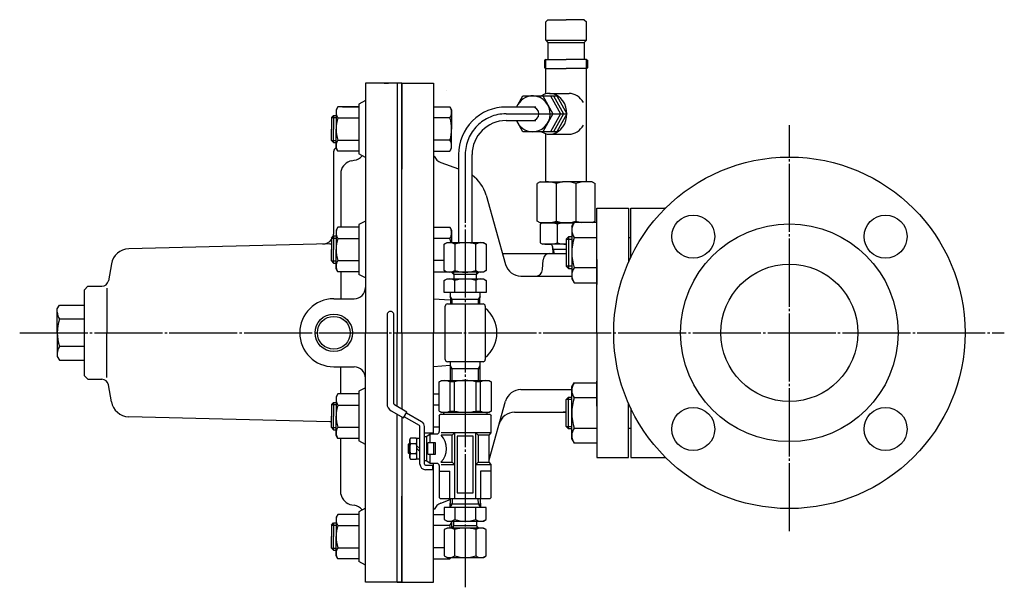
# Model space of a CAD drawing. Extents: x 386 to 1718, y 114 to 1408.
# Drawn here: x 1246 to 1680, y 648 to 898 of the extents above; entities that cross this region are included whole.
import ezdxf

# ---------------------------------------------------------------- set-up
doc = ezdxf.new("R2010")
doc.units = 0
doc.header["$MEASUREMENT"] = 0
doc.linetypes.add('EXLTYPE3', pattern=[33, 30, -1, 1, -1])
doc.linetypes.add('EXLTYPE4', pattern=[35, 30, -1, 1, -1, 1, -1])
doc.layers.get('0').update_dxf_attribs({"linetype": 'CONTINUOUS'})
doc.layers.add('LAY-1', color=7, linetype='CONTINUOUS')

# ---------------------------------------------------------------- blocks, each defined once
blk = doc.blocks.new('SYM-2')
at = {"color": 7, "linetype": 'CONTINUOUS'}
blk.add_arc((0, 0), 1, 270, 326.251, dxfattribs=at)
blk = doc.blocks.new('SYM-3')
at = {"color": 7, "linetype": 'CONTINUOUS'}
blk.add_arc((0, 0), 1, 33.749, 90, dxfattribs=at)
blk = doc.blocks.new('SYM-4')
at = {"color": 7, "linetype": 'CONTINUOUS'}
blk.add_arc((0, 0), 1, 242.734, 117.266, dxfattribs=at)

msp = doc.modelspace()

# ---------------------------------------------------------------- linework, layer by layer
at = {"layer": 'LAY-1', "color": 7, "linetype": 'CONTINUOUS'}
for p, q in [((1478.653356, 898.04572), (1477.653356, 897.04572)), ((1477.653356, 889.04572), (1477.653356, 897.04572)), ((1478.653356, 898.04572), (1486.653356, 898.04572)), ((1494.653356, 898.04572), (1486.653356, 898.04572)), ((1494.653356, 898.04572), (1495.653356, 897.04572)), ((1495.653356, 889.04572), (1495.653356, 897.04572)), ((1477.653356, 889.04572), (1495.653356, 889.04572)), ((1477.653356, 889.04572), (1478.653356, 888.04572)), ((1478.653356, 888.04572), (1494.653356, 888.04572)), ((1478.653356, 888.04572), (1478.653356, 880.54572)), ((1495.653356, 889.04572), (1494.653356, 888.04572)), ((1494.653356, 888.04572), (1494.653356, 880.54572)), ((1477.653356, 880.54572), (1477.153356, 880.257045)), ((1477.153356, 880.257045), (1477.153356, 876.834395)), ((1477.653356, 880.54572), (1486.653356, 880.54572)), ((1495.653356, 880.54572), (1486.653356, 880.54572)), ((1495.653356, 880.54572), (1496.153356, 880.257045)), ((1496.153356, 880.257045), (1496.153356, 876.834395)), ((1477.653356, 876.54572), (1477.153356, 876.834395)), ((1477.653356, 876.54572), (1486.653356, 876.54572)), ((1477.653356, 865.323001), (1477.653356, 876.54572)), ((1495.653356, 876.54572), (1486.653356, 876.54572)), ((1495.653356, 876.54572), (1496.153356, 876.834395)), ((1495.653356, 826.54572), (1495.653356, 876.54572)), ((1398.172488, 870), (1398.172488, 760)), ((1414.172488, 870), (1398.172488, 870)), ((1406.372488, 870), (1408.372488, 870)), ((1412.172488, 870), (1412.172488, 760)), ((1414.172488, 760), (1414.172488, 870)), ((1414.172488, 870), (1428.172488, 870)), ((1414.172488, 870), (1414.172488, 832.09017)), ((1414.172488, 870), (1428.172488, 870)), ((1428.172488, 870), (1428.172488, 760)), ((1433.850816, 866.703193), (1433.85084, 866.70241)), ((1464.777112, 859.54572), (1467.537008, 864.54572)), ((1467.537008, 864.54572), (1482.596533, 864.54572)), ((1476.373264, 864.54572), (1480.789097, 856.54572)), ((1479.347892, 865.54572), (1487.955056, 865.54572)), ((1479.75628, 864.54572), (1484.172113, 856.54572)), ((1481.051211, 864.54572), (1485.467044, 856.54572)), ((1482.596533, 864.54572), (1487.012366, 856.54572)), ((1398.172488, 862.383295), (1395.172488, 860.819877)), ((1395.172488, 860.819877), (1395.172488, 838.880566)), ((1383.172488, 854.903222), (1384.119488, 855.850222)), ((1384.119488, 855.850222), (1384.119488, 849.850222)), ((1384.119488, 855.850222), (1385.172488, 855.850222)), ((1385.923043, 859.650222), (1385.172488, 858.350222)), ((1385.172488, 858.350222), (1385.172488, 849.850222)), ((1395.172488, 859.650222), (1385.923043, 859.650222)), ((1388.020994, 859.66209), (1395.172488, 859.66209)), ((1428.172488, 859.650222), (1435.421933, 859.650222)), ((1435.421933, 859.650222), (1436.172488, 858.350222)), ((1436.172488, 858.350222), (1436.172488, 849.850222)), ((1473.269289, 859.54409), (1460.173492, 859.544716)), ((1480.789097, 856.54572), (1476.373264, 848.54572)), ((1484.172113, 856.54572), (1479.75628, 848.54572)), ((1480.789097, 856.54572), (1487.012366, 856.54572)), ((1485.467044, 856.54572), (1481.051211, 848.54572)), ((1487.012366, 856.54572), (1482.596533, 848.54572)), ((1383.172488, 854.903222), (1383.172488, 849.850222)), ((1385.923043, 854.750222), (1395.172488, 854.750222)), ((1435.421933, 854.750222), (1428.172488, 854.750222)), ((1460.171618, 853.54659), (1473.269289, 853.54735)), ((1467.537008, 848.54572), (1464.776436, 853.546945)), ((1383.172488, 844.797222), (1383.172488, 849.850222)), ((1384.119488, 843.850222), (1384.119488, 849.850222)), ((1385.172488, 841.350222), (1385.172488, 849.850222)), ((1436.172488, 841.350222), (1436.172488, 849.850222)), ((1482.596533, 848.54572), (1467.537008, 848.54572)), ((1477.653356, 826.54572), (1477.653356, 847.768439)), ((1479.347892, 847.54572), (1487.955056, 847.54572)), ((1383.172488, 844.797222), (1384.119488, 843.850222)), ((1384.119488, 843.850222), (1385.172488, 843.850222)), ((1385.923043, 844.950222), (1395.172488, 844.950222)), ((1435.421933, 844.950222), (1428.172488, 844.950222)), ((1384.172488, 804.128749), (1384.172488, 840.051467)), ((1385.923043, 840.050222), (1385.172488, 841.350222)), ((1395.172488, 840.050222), (1385.923043, 840.050222)), ((1398.172488, 837.317148), (1395.172488, 838.880566)), ((1428.172488, 840.050222), (1435.421933, 840.050222)), ((1435.421933, 840.050222), (1436.172488, 841.350222)), ((1439.172488, 838.544716), (1439.172488, 799.75336)), ((1445.172488, 799.75336), (1445.172488, 838.54659)), ((1392.130599, 835.874249), (1393.214377, 836.065348)), ((1431.451215, 835.055085), (1439.172488, 832.223951)), ((1431.451215, 835.055085), (1439.172488, 832.223951)), ((1387.286905, 831.131557), (1387.286905, 806.53761)), ((1475.172488, 826.54572), (1473.922488, 825.824032)), ((1475.172488, 826.54572), (1473.922488, 825.824032)), ((1473.922488, 809.267408), (1473.922488, 825.824032)), ((1475.172488, 826.54572), (1485.153356, 826.54572)), ((1482.422488, 809.267408), (1482.422488, 825.824032)), ((1496.653356, 826.54572), (1485.153356, 826.54572)), ((1498.172488, 826.54572), (1485.153356, 826.54572)), ((1490.922488, 825.824032), (1490.922488, 809.267408)), ((1498.172488, 826.54572), (1499.422488, 825.824032)), ((1499.422488, 809.267408), (1499.422488, 825.824032)), ((1451.333704, 820.712925), (1459.968181, 790.099779)), ((1451.333704, 820.712925), (1459.968181, 790.099779)), ((1500.172488, 760), (1500.172488, 815)), ((1500.172488, 815), (1514.172488, 815)), ((1514.172488, 815), (1514.172488, 791.068473)), ((1515.172488, 815), (1530.172488, 815)), ((1515.172488, 793.260337), (1515.172488, 815)), ((1398.172488, 809.270683), (1395.172488, 807.707265)), ((1475.172488, 808.54572), (1473.922488, 809.267408)), ((1475.172488, 808.54572), (1473.922488, 809.267408)), ((1475.172488, 808.54572), (1473.922488, 809.267408)), ((1486.672488, 808.544639), (1475.172488, 808.544639)), ((1476.182988, 808.534908), (1475.183988, 807.958135)), ((1477.181988, 808.534908), (1476.182988, 808.534908)), ((1486.672488, 808.544639), (1476.322488, 808.544639)), ((1476.322488, 808.544639), (1486.672488, 808.544639)), ((1486.672488, 808.544639), (1490.139435, 808.544639)), ((1489.172488, 806.8553), (1490.199626, 808.634356)), ((1500.065614, 808.634356), (1490.199626, 808.634356)), ((1498.32601, 808.634356), (1499.422488, 809.267408)), ((1498.504984, 808.737686), (1499.422488, 809.267408)), ((1498.619805, 808.803978), (1499.422488, 809.267408)), ((1498.703154, 808.8521), (1499.422488, 809.267408)), ((1385.923043, 806.53761), (1385.172488, 805.23761)), ((1385.172488, 805.23761), (1385.172488, 796.73761)), ((1395.172488, 806.53761), (1385.923043, 806.53761)), ((1395.172488, 807.707265), (1395.172488, 785.767954)), ((1428.172488, 806.53761), (1435.421933, 806.53761)), ((1435.421933, 806.53761), (1436.172488, 805.23761)), ((1436.172488, 805.23761), (1436.172488, 799.75336)), ((1475.183988, 807.958135), (1475.183988, 799.631142)), ((1475.183988, 807.958135), (1475.183988, 799.631142)), ((1475.183988, 807.958135), (1475.183988, 799.631142)), ((1475.183988, 807.958135), (1475.183988, 799.631142)), ((1475.183988, 807.958135), (1475.183988, 799.631142)), ((1482.842988, 799.631142), (1482.842988, 807.958135)), ((1489.172488, 806.8553), (1489.172488, 783.8553)), ((1383.172488, 801.79061), (1384.119488, 802.73761)), ((1383.172488, 801.79061), (1383.172488, 796.73761)), ((1384.119488, 802.73761), (1384.119488, 796.73761)), ((1384.119488, 802.73761), (1385.172488, 802.73761)), ((1385.923043, 801.63761), (1395.172488, 801.63761)), ((1435.421933, 801.63761), (1428.172488, 801.63761)), ((1432.934888, 799.038831), (1434.172488, 799.75336)), ((1432.934888, 799.038831), (1434.172488, 799.75336)), ((1434.172488, 799.75336), (1450.172488, 799.75336)), ((1434.172488, 799.75336), (1450.172488, 799.75336)), ((1450.172488, 799.75336), (1451.410088, 799.038831)), ((1450.172488, 799.75336), (1451.410088, 799.038831)), ((1475.183988, 799.631142), (1476.182988, 799.054369)), ((1475.183988, 799.631142), (1476.182988, 799.054369)), ((1487.672488, 802.3553), (1486.672488, 801.3553)), ((1486.672488, 801.3553), (1486.672488, 789.3553)), ((1489.172488, 802.3553), (1487.672488, 802.3553)), ((1487.672488, 802.3553), (1487.672488, 788.3553)), ((1490.199626, 801.994828), (1500.172488, 801.994828)), ((1514.172488, 802), (1515.172488, 802)), ((1382.411866, 799.208172), (1293.714627, 796.990741)), ((1383.172488, 791.68461), (1383.172488, 796.73761)), ((1384.119488, 790.73761), (1384.119488, 796.73761)), ((1385.172488, 788.23761), (1385.172488, 796.73761)), ((1432.934888, 787.467888), (1432.934888, 799.038831)), ((1432.934888, 787.467888), (1432.934888, 799.038831)), ((1437.552488, 799.038831), (1437.552488, 787.467888)), ((1437.552488, 799.038831), (1437.552488, 787.467888)), ((1446.792488, 787.467888), (1446.792488, 799.038831)), ((1446.792488, 787.467888), (1446.792488, 799.038831)), ((1451.410088, 799.038831), (1451.410088, 787.467888)), ((1451.410088, 799.038831), (1451.410088, 787.467888)), ((1458.586067, 795), (1481.019382, 795)), ((1463.662326, 795), (1486.672488, 795)), ((1478.817546, 799.044639), (1476.182988, 799.044639)), ((1477.231938, 799.044639), (1478.817546, 799.044639)), ((1477.231938, 799.044639), (1478.82159, 799.044639)), ((1477.231938, 799.044639), (1478.82159, 799.044639)), ((1486.672488, 799.044639), (1478.82159, 799.044639)), ((1480.66567, 798.086269), (1480.794264, 795)), ((1481.170582, 796.766947), (1480.720641, 796.766947)), ((1486.672488, 796.766947), (1481.170582, 796.766947)), ((1489.17536, 795), (1489.172488, 795)), ((1383.172488, 791.68461), (1384.119488, 790.73761)), ((1384.119488, 790.73761), (1385.172488, 790.73761)), ((1385.923043, 791.83761), (1395.172488, 791.83761)), ((1432.934888, 791.83761), (1428.172488, 791.83761)), ((1476.297405, 787.842992), (1476.523493, 792.157008)), ((1476.297405, 787.842992), (1476.523493, 792.157008)), ((1500.172488, 792.3553), (1500.172488, 781.3553)), ((1286.036103, 790.382425), (1284.730689, 782.979055)), ((1385.923043, 786.93761), (1385.172488, 788.23761)), ((1395.172488, 786.93761), (1385.923043, 786.93761)), ((1387.286905, 787.039433), (1387.286905, 775)), ((1428.172488, 786.93761), (1433.853358, 786.93761)), ((1434.172488, 786.75336), (1432.934888, 787.467888)), ((1434.172488, 786.75336), (1432.934888, 787.467888)), ((1450.172488, 786.75336), (1434.172488, 786.75336)), ((1450.172488, 786.75336), (1434.172488, 786.75336)), ((1436.172488, 786.75336), (1437.172488, 785.75336)), ((1447.172488, 785.75336), (1448.172488, 786.75336)), ((1451.410088, 787.467888), (1450.172488, 786.75336)), ((1451.410088, 787.467888), (1450.172488, 786.75336)), ((1486.672488, 789.3553), (1487.672488, 788.3553)), ((1487.672488, 788.3553), (1489.172488, 788.3553)), ((1500.172488, 788.715772), (1490.199626, 788.715772)), ((1398.172488, 784.204536), (1395.172488, 785.767954)), ((1432.934888, 783.038831), (1434.172488, 783.75336)), ((1432.934888, 777.75336), (1432.934888, 783.038831)), ((1434.172488, 783.75336), (1450.172488, 783.75336)), ((1437.172488, 785.75336), (1437.172488, 783.75336)), ((1447.172488, 785.75336), (1437.172488, 785.75336)), ((1437.552488, 777.75336), (1437.552488, 783.038831)), ((1446.792488, 783.038831), (1446.792488, 777.75336)), ((1447.172488, 783.75336), (1447.172488, 785.75336)), ((1450.172488, 783.75336), (1451.410088, 783.038831)), ((1451.410088, 783.038831), (1451.410088, 777.75336)), ((1466.705329, 785), (1489.172488, 785)), ((1489.172488, 783.8553), (1490.199626, 782.076244)), ((1490.199626, 782.076244), (1500.172488, 782.076244)), ((1275.672488, 780.5), (1274.172488, 779)), ((1274.172488, 741), (1274.172488, 779)), ((1275.672488, 780.5), (1281.776266, 780.5)), ((1284.01525, 779.666926), (1284.01525, 760)), ((1451.410088, 777.75336), (1432.934888, 777.75336)), ((1435.495511, 777.73236), (1435.652643, 772.73236)), ((1448.652643, 772.73236), (1448.809774, 777.73236)), ((1384.172488, 775), (1393.172488, 775)), ((1428.172488, 775), (1435.557488, 774.490083)), ((1448.715495, 774.73236), (1435.58979, 774.73236)), ((1262.172488, 770.5), (1263.11031, 772.124356)), ((1262.172488, 760), (1262.172488, 770.5)), ((1263.11031, 772.124356), (1274.172488, 772.124356)), ((1433.352488, 748.24), (1433.352488, 771.76)), ((1434.332488, 772.74), (1450.012488, 772.74)), ((1450.992488, 771.76), (1450.992488, 748.24)), ((1274.172488, 766.062178), (1263.11031, 766.062178)), ((1407.672488, 767.909808), (1407.672488, 728.670968)), ((1410.672488, 728.670968), (1410.672488, 767.903775)), ((1262.172488, 760), (1262.172488, 749.5)), ((1284.01525, 740.333074), (1284.01525, 760)), ((1398.172488, 650), (1398.172488, 760)), ((1412.172488, 727.523663), (1412.172488, 760)), ((1414.172488, 760), (1414.172488, 726.380806)), ((1428.172488, 715.43), (1428.172488, 760)), ((1500.172488, 760), (1500.172488, 705)), ((1274.172488, 753.937822), (1263.11031, 753.937822)), ((1262.172488, 749.5), (1263.11031, 747.875644)), ((1263.11031, 747.875644), (1274.172488, 747.875644)), ((1450.012488, 747.26), (1434.332488, 747.26)), ((1435.557488, 747.26), (1435.557488, 738.93)), ((1448.787488, 738.93), (1448.787488, 747.26)), ((1384.172488, 745), (1393.172488, 745)), ((1387.286905, 733.06239), (1387.286905, 745)), ((1435.557488, 745.509917), (1428.172488, 745)), ((1435.557488, 744.32), (1448.787488, 744.32)), ((1274.172488, 741), (1275.672488, 739.5)), ((1275.672488, 739.5), (1281.776266, 739.5)), ((1430.672488, 738.365742), (1431.672488, 738.93)), ((1431.672488, 738.93), (1452.672488, 738.93)), ((1452.672488, 738.93), (1453.672488, 738.35265)), ((1500.172488, 727.6447), (1500.172488, 738.6447)), ((1286.036103, 729.617575), (1284.730689, 737.020945)), ((1398.172488, 735.795464), (1395.172488, 734.232046)), ((1395.172488, 734.232046), (1395.172488, 712.292735)), ((1430.672488, 725.474955), (1430.672488, 738.365742)), ((1437.482072, 738.365742), (1435.424429, 738.365742)), ((1435.424429, 738.365742), (1435.424429, 725.474955)), ((1437.482072, 725.474955), (1437.482072, 738.365742)), ((1448.920547, 738.365742), (1446.862904, 738.365742)), ((1446.862904, 738.365742), (1446.862904, 725.474955)), ((1448.920547, 725.474955), (1448.920547, 738.365742)), ((1453.672488, 738.35265), (1453.672488, 725.474955)), ((1466.705329, 735), (1489.172488, 735)), ((1488.220978, 735), (1489.185842, 735)), ((1489.172488, 736.1447), (1490.199626, 737.923756)), ((1489.172488, 713.1447), (1489.172488, 736.1447)), ((1490.199626, 737.923756), (1500.172488, 737.923756)), ((1385.923043, 733.06239), (1385.172488, 731.76239)), ((1385.172488, 731.76239), (1385.172488, 723.26239)), ((1395.172488, 733.06239), (1385.923043, 733.06239)), ((1428.172488, 733.06239), (1430.672488, 733.06239)), ((1452.672488, 704.033673), (1459.968181, 729.900221)), ((1486.672488, 730.6447), (1487.672488, 731.6447)), ((1486.672488, 718.6447), (1486.672488, 730.6447)), ((1487.672488, 731.6447), (1489.172488, 731.6447)), ((1487.672488, 717.6447), (1487.672488, 731.6447)), ((1500.172488, 731.284228), (1490.199626, 731.284228)), ((1383.172488, 728.31539), (1384.119488, 729.26239)), ((1383.172488, 728.31539), (1383.172488, 723.26239)), ((1384.119488, 729.26239), (1384.119488, 723.26239)), ((1384.119488, 729.26239), (1385.172488, 729.26239)), ((1385.923043, 728.16239), (1395.172488, 728.16239)), ((1409.436002, 725.632117), (1414.968742, 722.470551)), ((1416.468757, 725.068653), (1410.924419, 728.236846)), ((1430.672488, 728.16239), (1428.172488, 728.16239)), ((1430.672488, 725.474955), (1431.672488, 724.93)), ((1435.424429, 725.474955), (1437.482072, 725.474955)), ((1446.862904, 725.474955), (1448.920547, 725.474955)), ((1453.616377, 725.474955), (1452.672488, 724.93)), ((1514.172488, 705), (1514.172488, 728.931527)), ((1515.172488, 726.739663), (1515.172488, 705)), ((1382.411866, 720.791828), (1293.714627, 723.009259)), ((1383.172488, 718.20939), (1383.172488, 723.26239)), ((1384.119488, 717.26239), (1384.119488, 723.26239)), ((1385.172488, 714.76239), (1385.172488, 723.26239)), ((1412.172488, 650), (1412.172488, 724.06841)), ((1414.172488, 722.925553), (1414.172488, 650)), ((1414.968742, 722.470551), (1416.468757, 725.068653)), ((1421.920558, 719.07396), (1415.218744, 722.903568)), ((1422.912835, 720.810447), (1416.218754, 724.635636)), ((1430.672488, 723.43), (1431.172488, 723.93)), ((1430.672488, 723.43), (1430.672488, 716.43)), ((1453.172488, 723.93), (1431.172488, 723.93)), ((1452.672488, 724.93), (1431.672488, 724.93)), ((1432.672488, 723.93), (1432.672488, 724.93)), ((1451.672488, 724.93), (1451.672488, 723.93)), ((1453.172488, 723.93), (1453.672488, 723.43)), ((1453.672488, 715.93), (1453.672488, 723.43)), ((1463.884816, 725), (1486.672488, 725)), ((1486.672488, 725), (1485.32844, 725)), ((1489.17536, 725), (1489.172488, 725)), ((1489.17536, 725), (1489.172488, 725)), ((1383.172488, 718.20939), (1384.119488, 717.26239)), ((1384.119488, 717.26239), (1385.172488, 717.26239)), ((1385.923043, 718.36239), (1395.172488, 718.36239)), ((1422.172488, 702.13), (1422.172488, 718.639839)), ((1424.172488, 702.13), (1424.172488, 718.639839)), ((1430.672488, 718.36239), (1428.172488, 718.36239)), ((1487.672488, 717.6447), (1486.672488, 718.6447)), ((1489.172488, 717.6447), (1487.672488, 717.6447)), ((1490.199626, 718.005172), (1500.172488, 718.005172)), ((1514.172488, 718), (1515.172488, 718)), ((1385.923043, 713.46239), (1385.172488, 714.76239)), ((1395.172488, 713.46239), (1385.923043, 713.46239)), ((1387.286905, 688.868443), (1387.286905, 713.46239)), ((1417.672488, 712.93), (1418.018898, 713.53)), ((1417.672488, 704.93), (1417.672488, 712.93)), ((1420.526078, 713.53), (1418.018898, 713.53)), ((1420.526078, 713.53), (1420.872488, 712.93)), ((1420.872488, 704.33), (1420.872488, 713.53)), ((1420.872488, 713.53), (1422.172488, 713.53)), ((1424.172488, 715.93), (1427.672488, 715.93)), ((1425.172488, 714.18), (1424.172488, 714.18)), ((1425.172488, 714.43), (1426.672488, 715.43)), ((1425.172488, 703.43), (1425.172488, 714.43)), ((1426.672488, 715.43), (1429.672488, 715.43)), ((1426.672488, 711.43), (1426.672488, 715.43)), ((1427.672488, 715.93), (1427.672488, 715.43)), ((1436.472488, 714.93), (1431.545758, 714.93)), ((1453.672488, 715.93), (1431.560446, 715.93)), ((1437.482072, 715.93), (1436.472488, 714.93)), ((1436.472488, 702.93), (1436.472488, 714.93)), ((1437.482072, 715.93), (1437.482072, 686.93)), ((1438.672488, 714.43), (1438.672488, 689.43)), ((1445.672488, 714.43), (1438.672488, 714.43)), ((1445.672488, 689.43), (1445.672488, 714.43)), ((1446.862904, 686.93), (1446.862904, 715.93)), ((1447.872488, 714.93), (1446.862904, 715.93)), ((1452.672488, 714.93), (1447.872488, 714.93)), ((1447.872488, 714.93), (1447.872488, 702.93)), ((1452.672488, 714.93), (1453.672488, 715.93)), ((1452.672488, 702.93), (1452.672488, 714.93)), ((1489.172488, 713.1447), (1490.199626, 711.365644)), ((1398.172488, 710.729317), (1395.172488, 712.292735)), ((1417.172488, 710.93), (1417.672488, 711.43)), ((1417.172488, 706.93), (1417.172488, 710.93)), ((1418.018898, 711.23), (1420.526078, 711.23)), ((1422.172488, 708.93), (1420.872488, 710.23)), ((1420.872488, 708.93), (1422.172488, 707.63)), ((1425.672488, 706.43), (1425.672488, 711.43)), ((1429.040775, 711.43), (1425.672488, 711.43)), ((1428.172488, 711.43), (1428.172488, 706.43)), ((1429.040775, 706.43), (1429.040775, 711.43)), ((1500.065614, 711.365644), (1490.199626, 711.365644)), ((1417.672488, 706.43), (1417.172488, 706.93)), ((1418.018898, 704.33), (1417.672488, 704.93)), ((1420.526078, 706.63), (1418.018898, 706.63)), ((1418.018898, 704.33), (1420.526078, 704.33)), ((1420.872488, 704.93), (1420.526078, 704.33)), ((1422.172488, 704.33), (1420.872488, 704.33)), ((1425.672488, 706.43), (1429.040775, 706.43)), ((1426.672488, 702.43), (1426.672488, 706.43)), ((1500.172488, 705), (1514.172488, 705)), ((1515.172488, 705), (1530.172488, 705)), ((1424.172488, 703.68), (1425.172488, 703.68)), ((1424.672488, 701.63), (1427.672488, 701.63)), ((1427.672488, 699.63), (1424.672488, 699.63)), ((1426.672488, 702.43), (1425.172488, 703.43)), ((1429.672488, 702.43), (1426.672488, 702.43)), ((1427.672488, 701.63), (1427.672488, 699.63)), ((1428.172488, 650), (1428.172488, 702.43)), ((1430.672488, 701.43), (1430.672488, 687.43)), ((1431.43714, 702.93), (1436.472488, 702.93)), ((1431.509894, 701.93), (1437.482072, 701.93)), ((1436.472488, 702.93), (1437.482072, 701.93)), ((1447.872488, 702.93), (1446.862904, 701.93)), ((1446.862904, 701.93), (1453.672488, 701.93)), ((1447.872488, 702.93), (1452.672488, 702.93)), ((1453.672488, 701.93), (1452.672488, 702.93)), ((1453.672488, 687.43), (1453.672488, 701.93)), ((1430.672488, 698.93), (1435.424429, 698.93)), ((1435.424429, 686.93), (1435.424429, 698.93)), ((1453.672488, 698.93), (1448.920547, 698.93)), ((1448.920547, 698.93), (1448.920547, 686.93)), ((1414.172488, 650), (1414.172488, 687.90983)), ((1431.172488, 686.93), (1430.672488, 687.43)), ((1431.172488, 686.93), (1453.172488, 686.93)), ((1431.451215, 684.944915), (1435.579171, 686.458499)), ((1435.468283, 682.93), (1435.593988, 686.93)), ((1438.672488, 689.43), (1445.672488, 689.43)), ((1448.750988, 686.93), (1448.876693, 682.93)), ((1453.672488, 687.43), (1453.172488, 686.93)), ((1392.130599, 684.125751), (1393.214377, 683.934652)), ((1398.172488, 682.682852), (1395.172488, 681.119434)), ((1432.934888, 682.93), (1432.934888, 677.644529)), ((1451.410088, 682.93), (1432.934888, 682.93)), ((1448.829554, 684.43), (1435.515422, 684.43)), ((1437.552488, 682.93), (1437.552488, 677.644529)), ((1446.792488, 677.644529), (1446.792488, 682.93)), ((1451.410088, 677.644529), (1451.410088, 682.93)), ((1385.923043, 679.949778), (1385.172488, 678.649778)), ((1385.172488, 678.649778), (1385.172488, 670.149778)), ((1395.172488, 679.949778), (1385.923043, 679.949778)), ((1395.172488, 681.119434), (1395.172488, 659.180123)), ((1428.172488, 679.949778), (1432.934888, 679.949778)), ((1383.172488, 675.202778), (1384.119488, 676.149778)), ((1383.172488, 675.202778), (1383.172488, 670.149778)), ((1384.119488, 676.149778), (1385.172488, 676.149778)), ((1384.119488, 676.149778), (1384.119488, 670.149778)), ((1385.923043, 675.049778), (1395.172488, 675.049778)), ((1435.421933, 675.049778), (1428.172488, 675.049778)), ((1432.934888, 677.644529), (1434.172488, 676.93)), ((1434.172488, 673.93), (1432.934888, 673.215471)), ((1434.172488, 676.93), (1435.144766, 676.93)), ((1450.172488, 673.93), (1434.172488, 673.93)), ((1435.34261, 676.93), (1450.172488, 676.93)), ((1436.172488, 676.93), (1436.172488, 673.93)), ((1436.172488, 673.93), (1437.172488, 674.93)), ((1437.172488, 674.93), (1437.172488, 676.93)), ((1447.172488, 674.93), (1437.172488, 674.93)), ((1447.172488, 676.93), (1447.172488, 674.93)), ((1447.172488, 674.93), (1448.172488, 673.93)), ((1450.172488, 676.93), (1451.410088, 677.644529)), ((1451.410088, 673.215471), (1450.172488, 673.93)), ((1383.172488, 665.096778), (1383.172488, 670.149778)), ((1384.119488, 664.149778), (1384.119488, 670.149778)), ((1385.172488, 661.649778), (1385.172488, 670.149778)), ((1432.934888, 673.215471), (1432.934888, 661.644529)), ((1437.552488, 661.644529), (1437.552488, 673.215471)), ((1446.792488, 673.215471), (1446.792488, 661.644529)), ((1451.410088, 661.644529), (1451.410088, 673.215471)), ((1383.172488, 665.096778), (1384.119488, 664.149778)), ((1385.923043, 665.249778), (1395.172488, 665.249778)), ((1432.934888, 665.249778), (1428.172488, 665.249778)), ((1384.119488, 664.149778), (1385.172488, 664.149778)), ((1385.923043, 660.349778), (1385.172488, 661.649778)), ((1395.172488, 660.349778), (1385.923043, 660.349778)), ((1428.172488, 660.349778), (1435.421933, 660.349778)), ((1432.934888, 661.644529), (1434.172488, 660.93)), ((1434.172488, 660.93), (1450.172488, 660.93)), ((1435.421933, 660.349778), (1435.756924, 660.93)), ((1450.172488, 660.93), (1451.410088, 661.644529)), ((1398.172488, 657.616705), (1395.172488, 659.180123)), ((1414.172488, 650), (1398.172488, 650)), ((1412.172488, 650), (1398.172488, 650)), ((1412.172488, 650), (1414.172488, 650)), ((1414.172488, 650), (1428.172488, 650)), ((1414.172488, 650), (1428.172488, 650))]:
    msp.add_line(p, q, dxfattribs=at)
at = {"layer": 'LAY-1', "color": 1, "linetype": 'EXLTYPE4'}
for p, q in [((1477.653356, 876.54572), (1477.653356, 880.54572)), ((1495.653356, 876.54572), (1495.653356, 880.54572))]:
    msp.add_line(p, q, dxfattribs=at)
at = {"layer": 'LAY-1', "color": 1, "linetype": 'EXLTYPE3'}
for p, q in [((1460.172488, 856.54572), (1482.308229, 856.54572)), ((1585.172488, 672.519165), (1585.172488, 851.519165)), ((1442.172488, 838.54572), (1442.172488, 647.788715)), ((1245.6, 760), (1680, 760))]:
    msp.add_line(p, q, dxfattribs=at)
at = {"layer": 'LAY-1', "color": 1, "linetype": 'CONTINUOUS'}
for p, q in [((1383.172488, 854.903222), (1385.172488, 854.903222)), ((1383.172488, 844.797222), (1385.172488, 844.797222)), ((1383.172488, 801.79061), (1385.172488, 801.79061)), ((1486.672488, 801.3553), (1489.172488, 801.3553)), ((1481.170582, 796.766947), (1480.685644, 797.606884)), ((1481.170582, 796.766947), (1481.244204, 795)), ((1383.172488, 791.68461), (1385.172488, 791.68461)), ((1437.047488, 786.75336), (1437.047488, 785.87836)), ((1437.047488, 786.75336), (1437.047488, 785.87836)), ((1447.297488, 785.87836), (1447.297488, 786.75336)), ((1447.297488, 785.87836), (1447.297488, 786.75336)), ((1489.172488, 789.3553), (1486.672488, 789.3553)), ((1436.38979, 774.73236), (1435.543738, 776.197766)), ((1436.452643, 772.73236), (1436.38979, 774.73236)), ((1447.915495, 774.73236), (1447.852643, 772.73236)), ((1448.761547, 776.197766), (1447.915495, 774.73236)), ((1390.153815, 764.097101), (1388.269589, 765.981326)), ((1435.557488, 745.593057), (1436.292488, 744.32)), ((1436.292488, 744.32), (1436.292488, 738.93)), ((1448.052488, 744.32), (1448.787488, 745.593057)), ((1448.052488, 738.93), (1448.052488, 744.32)), ((1489.172488, 730.6447), (1486.672488, 730.6447)), ((1383.172488, 728.31539), (1385.172488, 728.31539)), ((1383.172488, 718.20939), (1385.172488, 718.20939)), ((1486.672488, 718.6447), (1489.172488, 718.6447)), ((1417.272488, 711.03), (1417.672488, 711.03)), ((1417.672488, 706.83), (1417.272488, 706.83)), ((1436.449988, 686.93), (1436.371422, 684.43)), ((1447.973554, 684.43), (1447.894988, 686.93)), ((1435.468283, 682.93), (1436.371422, 684.43)), ((1447.973554, 684.43), (1448.876693, 682.93)), ((1383.172488, 675.202778), (1385.172488, 675.202778)), ((1437.047488, 673.93), (1437.047488, 674.805)), ((1447.297488, 674.805), (1447.297488, 673.93)), ((1383.172488, 665.096778), (1385.172488, 665.096778))]:
    msp.add_line(p, q, dxfattribs=at)
at = {"layer": 'LAY-1', "color": 7, "linetype": 'CONTINUOUS'}
for centre, radius in [((1585.172488, 760), 77.5), ((1542.746081, 802.426407), 9.5), ((1585.172488, 760), 48), ((1627.598895, 802.426407), 9.5), ((1585.172488, 760), 30.25), ((1384.172488, 760), 7.25), ((1542.746081, 717.573593), 9.5), ((1627.598895, 717.573593), 9.5)]:
    msp.add_circle(centre, radius, dxfattribs=at)
at = {"layer": 'LAY-1', "color": 1, "linetype": 'CONTINUOUS'}
msp.add_circle((1384.172488, 760), 8.25, dxfattribs=at)
at = {"layer": 'LAY-1', "color": 7, "linetype": 'CONTINUOUS'}
for centre, radius, start, end in [((1472.258985, 856.54572), 8, 90, 157.985726), ((1471.651286, 856.54572), 8, 270, 85.656017), ((1389.546472, 857.200222), 4.373983, 145.935201, 214.064799), ((1431.798505, 857.200222), 4.373983, 325.935201, 34.064799), ((1460.172488, 838.544716), 21, 89.997262, 180), ((1471.651286, 856.54572), 3, 271.888627, 88.111373), ((1401.542589, 849.850222), 16.370101, 162.582863, 197.417137), ((1419.802387, 849.850222), 16.370101, 342.582863, 17.417137), ((1460.172488, 838.54659), 15, 90.003323, 180), ((1472.258985, 856.54572), 8, 202.024313, 265.656017), ((1389.546472, 842.500222), 4.373983, 145.935201, 214.064799), ((1431.798505, 842.500222), 4.373983, 325.935201, 34.064799), ((1385.672488, 840.051467), 1.5, 109.471221, 180), ((1393.172488, 829.965402), 6, 100, 168.79271), ((1392.172488, 841.974195), 6, 280, 317.781488), ((1433.172488, 839.749467), 5, 201.186586, 249.863697), ((1435.934509, 816.369562), 16, 15.751174, 54.733968), ((1435.934509, 816.369562), 16, 15.751174, 54.733968), ((1478.172488, 813.831012), 12.723798, 70.487058, 92.165882), ((1486.358609, 815.519235), 11.030952, 88.369463, 110.905344), ((1486.986367, 815.519235), 11.030952, 69.094656, 91.630537), ((1495.172488, 813.831012), 12.723798, 87.834118, 109.512942), ((1530.172488, 813.5), 1.5, 76.269571, 90), ((1478.172488, 821.260428), 12.723798, 267.834118, 289.512942), ((1479.213908, 797.057887), 11.4885, 71.585565, 92.561495), ((1486.358609, 819.572205), 11.030952, 249.094656, 271.630537), ((1486.472068, 797.057887), 11.4885, 87.438505, 108.414435), ((1486.872908, 797.057887), 11.4885, 74.658311, 92.561495), ((1486.986367, 819.572205), 11.030952, 268.369463, 290.905344), ((1495.05088, 805.314592), 5.878392, 145.615753, 214.384247), ((1495.172488, 821.260428), 12.723798, 250.487058, 262.894203), ((1379.172488, 804.128749), 5, 341.317851, 0), ((1389.546472, 804.08761), 4.373983, 145.935201, 214.064799), ((1431.798505, 804.08761), 4.373983, 325.935201, 34.064799), ((1379.172488, 804.128749), 5, 271.432096, 323.130102), ((1401.542589, 796.73761), 16.370101, 162.582863, 197.417137), ((1435.243688, 795.716594), 4.045716, 55.202498, 124.797502), ((1435.243688, 795.716594), 4.045716, 55.202498, 124.797502), ((1419.802387, 796.73761), 16.370101, 10.615838, 17.417137), ((1442.172488, 784.460096), 15.293264, 72.416595, 107.583405), ((1442.172488, 784.460096), 15.293264, 72.416595, 107.583405), ((1449.101288, 795.672838), 4.081723, 55.553015, 124.446985), ((1449.101288, 795.672838), 4.081723, 55.553015, 124.446985), ((1479.213908, 810.53139), 11.4885, 267.438505, 288.414435), ((1479.213908, 810.53139), 11.4885, 267.438505, 288.414435), ((1479.213908, 810.53139), 11.4885, 267.438505, 288.414435), ((1479.213908, 810.53139), 11.4885, 267.438505, 288.414435), ((1486.472068, 810.53139), 11.4885, 251.585565, 270.99959), ((1511.145348, 795.3553), 21.972862, 162.412046, 197.587954), ((1293.914565, 788.993239), 8, 91.432096, 170), ((1382.286905, 804.20661), 5, 271.432096, 280.20185), ((1479.519382, 792), 3, 90, 177), ((1479.519382, 792), 3, 90, 177), ((1479.519382, 792), 3, 90, 177), ((1479.519382, 792), 3, 90, 177), ((1479.666537, 798.044639), 1, 2.385944, 90), ((1486.872908, 810.53139), 11.4885, 267.438505, 269.00041), ((1389.546472, 789.38761), 4.373983, 145.935201, 214.064799), ((1435.243688, 790.823803), 4.073416, 235.472831, 304.527169), ((1435.243688, 790.823803), 4.073416, 235.472831, 304.527169), ((1442.172488, 802.046623), 15.293264, 252.416595, 287.583405), ((1442.172488, 802.046623), 15.293264, 252.416595, 287.583405), ((1449.101288, 790.829391), 4.078021, 235.517331, 304.482669), ((1449.101288, 790.829391), 4.078021, 235.517331, 304.482669), ((1466.705329, 792), 7, 195.751174, 270), ((1473.301517, 788), 3, 270, 357), ((1473.301517, 788), 3, 270, 357), ((1495.05088, 785.396008), 5.878392, 145.615753, 214.384247), ((1281.776266, 783.5), 3, 270, 350), ((1435.243688, 779.672821), 4.081737, 55.553147, 124.446853), ((1442.172488, 768.460096), 15.293264, 72.416595, 107.583405), ((1449.101288, 779.697543), 4.061375, 55.355876, 124.644124), ((1393.172488, 780), 5, 270, 0), ((1384.172488, 760), 15, 90, 270), ((1267.539716, 769.093267), 5.367228, 180, 214.384247), ((1409.17228, 767.934803), 1.5, 358.815157, 180.954782), ((1434.332488, 771.76), 0.98, 90, 180), ((1450.012488, 771.76), 0.98, 0, 90), ((1442.172488, 760), 14, 309.050123, 50.949877), ((1282.234666, 760), 20.062178, 162.412046, 197.587954), ((1267.539716, 750.906733), 5.367228, 145.615753, 180), ((1434.332488, 748.24), 0.98, 180, 270), ((1450.012488, 748.24), 0.98, 270, 0), ((1393.172488, 740), 5, 0, 90), ((1281.776266, 736.5), 3, 10, 90), ((1433.048459, 733.746674), 5.194326, 62.779472, 117.220528), ((1442.172488, 719.153248), 19.776752, 76.280538, 103.719462), ((1451.283709, 733.710335), 5.220857, 62.771174, 116.913114), ((1466.705329, 728), 7, 90, 164.248826), ((1495.05088, 734.603992), 5.878392, 145.615753, 214.384247), ((1389.546472, 730.61239), 4.373983, 145.935201, 214.064799), ((1511.145348, 724.6447), 21.972862, 162.412046, 197.587954), ((1293.914565, 731.006761), 8, 190, 268.567904), ((1401.542589, 723.26239), 16.370101, 162.582863, 197.417137), ((1411.172488, 728.670968), 3.5, 180, 240.255119), ((1411.172488, 728.670968), 0.5, 180, 240.255119), ((1433.048459, 730.326629), 5.40222, 243.908005, 296.091995), ((1442.172488, 745.387647), 20.457647, 256.745641, 283.254359), ((1451.296518, 730.234607), 5.31973, 243.47209, 296.52791), ((1463.884816, 718), 7, 90, 164.248826), ((1382.286905, 715.79339), 5, 79.79815, 88.567904), ((1389.546472, 715.91239), 4.373983, 145.935201, 214.064799), ((1421.672488, 718.639839), 0.5, 0, 60.255119), ((1421.672488, 718.639839), 2.5, 0, 60.255119), ((1495.05088, 714.685408), 5.878392, 145.615753, 214.384247), ((1419.716089, 712.38), 2.050112, 145.878821, 214.121179), ((1418.809606, 712.38), 2.066101, 326.178743, 33.821257), ((1429.672488, 716.43), 1, 270, 0), ((1425.36655, 708.98544), 8.574404, 315.07158, 43.891216), ((1425.48115, 708.93), 7.808662, 162.869763, 197.130237), ((1413.063826, 708.93), 7.808662, 342.869763, 17.130237), ((1419.741989, 705.48), 2.071603, 146.280638, 213.719362), ((1418.835577, 705.48), 2.044576, 325.773646, 34.226354), ((1530.172488, 706.5), 1.5, 270, 283.730429), ((1424.672488, 702.13), 2.5, 180, 270), ((1424.672488, 702.13), 0.5, 180, 270), ((1429.672488, 701.43), 1, 0, 90), ((1393.172488, 690.034598), 6, 191.20729, 260), ((1392.172488, 678.025805), 6, 42.218512, 80), ((1433.172488, 680.250533), 5, 110.136303, 158.813414), ((1389.546472, 677.499778), 4.373983, 145.935201, 214.064799), ((1401.542589, 670.149778), 16.370101, 162.582863, 197.417137), ((1435.243688, 681.010538), 4.081737, 235.553147, 304.446853), ((1435.243688, 669.859557), 4.073416, 55.472831, 124.527169), ((1431.798505, 677.499778), 4.373983, 325.935201, 352.515074), ((1419.802387, 670.149778), 16.370101, 13.351378, 17.417137), ((1442.172488, 692.223264), 15.293264, 252.416595, 287.583405), ((1442.172488, 658.636736), 15.293264, 72.416595, 107.583405), ((1449.101288, 680.985817), 4.061375, 235.355876, 304.644124), ((1449.101288, 669.853969), 4.078021, 55.517331, 124.482669), ((1389.546472, 662.799778), 4.373983, 145.935201, 214.064799), ((1435.243688, 664.966766), 4.045716, 235.202498, 304.797502), ((1431.798505, 662.799778), 4.373983, 325.935201, 334.692433), ((1442.172488, 676.223264), 15.293264, 252.416595, 287.583405), ((1449.101288, 665.010522), 4.081723, 235.553015, 304.446985)]:
    msp.add_arc(centre, radius, start, end, dxfattribs=at)
at = {"layer": 'LAY-1', "color": 1, "linetype": 'EXLTYPE3'}
msp.add_arc((1460.172488, 838.54572), 18, 90, 180, dxfattribs=at)

# ---------------------------------------------------------------- block references
at = {"layer": 'LAY-1', "color": 0, "linetype": 'CONTINUOUS', "xscale": 7.664474, "yscale": 9}
for name, p in [('SYM-4', (1479.347892, 856.54572)), ('SYM-3', (1487.955056, 856.54572)), ('SYM-2', (1487.955056, 856.54572))]:
    msp.add_blockref(name, p, dxfattribs=at)

doc.saveas('drawing.dxf')
